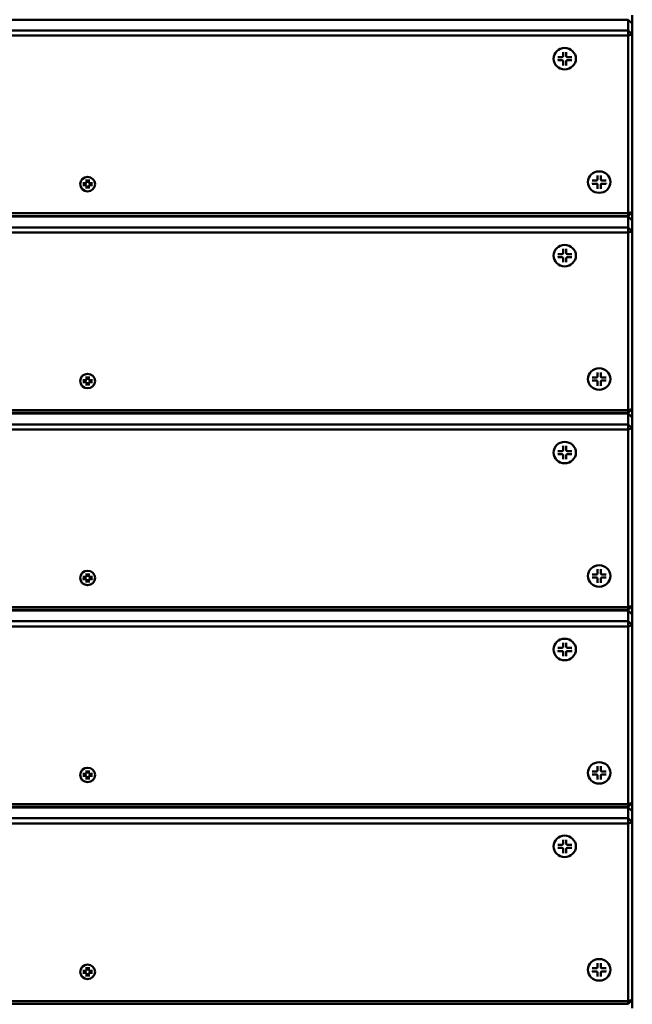
# Model space of a CAD drawing. Units: millimetres. Extents: x 1832 to 6568, y 565 to 5375.
# Drawn here: x 3817 to 4117, y 2288 to 2770 of the extents above; entities that cross this region are included whole.
import ezdxf

# ---------------------------------------------------------------- set-up
doc = ezdxf.new("R2010")
doc.units = ezdxf.units.MM
doc.header["$LTSCALE"] = 20
doc.layers.add('Visible (ISO)', color=7, linetype='Continuous', lineweight=50)

msp = doc.modelspace()

# ---------------------------------------------------------------- linework, layer by layer
at = {"layer": 'Visible (ISO)'}
for p, q in [((4117.5, 2768.2), (4117.5, 2772.31)), ((3519.5, 2770.11), (4115.5, 2770.11)), ((4117.5, 2768.2), (4115.5, 2770.11)), ((4115.5, 2770.11), (4115.5, 2764.8)), ((4117.5, 2762.89), (4117.5, 2768.2)), ((4115.5, 2764.8), (3519.5, 2764.8)), ((3519.5, 2762.3), (4115.5, 2762.3)), ((4115.5, 2764.8), (4117.5, 2762.89)), ((4115.5, 2762.3), (4115.5, 2764.8)), ((4117.5, 2762.89), (4115.5, 2762.3)), ((4115.5, 2762.3), (4115.5, 2675.35)), ((4117.5, 2675.94), (4117.5, 2762.89)), ((4080.95, 2751.77), (4083.05, 2751.77)), ((4083.58, 2752.14), (4083.58, 2752.17)), ((4083.6, 2754.29), (4083.6, 2752.29)), ((4085.17, 2754.29), (4085.17, 2752.29)), ((4085.19, 2752.14), (4085.18, 2752.17)), ((4087.82, 2751.77), (4085.72, 2751.77)), ((4078.88, 2751.04), (4078.88, 2751.02)), ((4080.95, 2750.26), (4083.05, 2750.26)), ((4083.6, 2747.74), (4083.6, 2749.74)), ((4085.17, 2747.74), (4085.17, 2749.74)), ((4087.82, 2750.26), (4085.72, 2750.26)), ((4089.88, 2751.04), (4089.88, 2751.02)), ((4100.48, 2693.89), (4100.48, 2691.89)), ((4102.05, 2693.89), (4102.05, 2691.89)), ((3847.08, 2689.66), (3847.08, 2689.63)), ((3848.47, 2690.14), (3849.88, 2690.14)), ((3848.47, 2689.13), (3849.88, 2689.13)), ((3850.24, 2690.39), (3850.24, 2690.42)), ((3850.25, 2691.84), (3850.25, 2690.49)), ((3850.25, 2687.43), (3850.25, 2688.77)), ((3851.31, 2691.84), (3851.31, 2690.49)), ((3851.32, 2690.39), (3851.31, 2690.42)), ((3851.31, 2687.43), (3851.31, 2688.77)), ((3853.09, 2690.14), (3851.68, 2690.14)), ((3853.09, 2689.13), (3851.68, 2689.13)), ((3854.48, 2689.66), (3854.48, 2689.63)), ((4095.77, 2690.64), (4095.77, 2690.61)), ((4097.84, 2691.36), (4099.93, 2691.36)), ((4097.84, 2689.86), (4099.93, 2689.86)), ((4100.46, 2691.74), (4100.47, 2691.77)), ((4100.48, 2687.33), (4100.48, 2689.34)), ((4102.05, 2687.33), (4102.05, 2689.34)), ((4102.08, 2691.74), (4102.07, 2691.77)), ((4104.7, 2691.36), (4102.6, 2691.36)), ((4104.7, 2689.86), (4102.6, 2689.86)), ((4106.77, 2690.64), (4106.77, 2690.61)), ((4115.5, 2675.35), (3519.5, 2675.35)), ((4117.5, 2675.94), (4115.5, 2674.02)), ((4115.5, 2675.35), (4117.5, 2675.94)), ((4115.5, 2674.02), (4115.5, 2675.35)), ((4117.5, 2671.83), (4117.5, 2675.94)), ((3519.5, 2674.02), (4115.5, 2674.02)), ((3519.5, 2673.74), (4115.5, 2673.74)), ((3863, 2674.02), (3863, 2673.74)), ((3865, 2673.74), (3865, 2674.02)), ((4072.5, 2674.02), (4072.5, 2673.74)), ((4074.5, 2673.74), (4074.5, 2674.02)), ((4115.5, 2674.02), (4115.5, 2673.74)), ((4117.5, 2671.83), (4115.5, 2673.74)), ((4115.5, 2673.74), (4115.5, 2668.43)), ((4117.5, 2666.52), (4117.5, 2671.83)), ((4115.5, 2668.43), (3519.5, 2668.43)), ((3519.5, 2665.93), (4115.5, 2665.93)), ((4115.5, 2668.43), (4117.5, 2666.52)), ((4115.5, 2665.93), (4115.5, 2668.43)), ((4117.5, 2666.52), (4115.5, 2665.93)), ((4115.5, 2665.93), (4115.5, 2578.97)), ((4117.5, 2579.56), (4117.5, 2666.52)), ((4080.95, 2655.4), (4083.05, 2655.4)), ((4083.58, 2655.77), (4083.58, 2655.8)), ((4083.6, 2657.92), (4083.6, 2655.92)), ((4085.17, 2657.92), (4085.17, 2655.92)), ((4085.19, 2655.77), (4085.18, 2655.8)), ((4087.82, 2655.4), (4085.72, 2655.4)), ((4078.88, 2654.67), (4078.88, 2654.64)), ((4080.95, 2653.89), (4083.05, 2653.89)), ((4083.6, 2651.37), (4083.6, 2653.37)), ((4085.17, 2651.37), (4085.17, 2653.37)), ((4087.82, 2653.89), (4085.72, 2653.89)), ((4089.88, 2654.67), (4089.88, 2654.64)), ((4100.48, 2597.52), (4100.48, 2595.52)), ((4102.05, 2597.52), (4102.05, 2595.52)), ((3847.08, 2593.29), (3847.08, 2593.26)), ((3848.47, 2593.77), (3849.88, 2593.77)), ((3848.47, 2592.76), (3849.88, 2592.76)), ((3850.24, 2594.02), (3850.24, 2594.05)), ((3850.25, 2595.47), (3850.25, 2594.12)), ((3850.25, 2591.06), (3850.25, 2592.4)), ((3851.31, 2595.47), (3851.31, 2594.12)), ((3851.32, 2594.02), (3851.31, 2594.05)), ((3851.31, 2591.06), (3851.31, 2592.4)), ((3853.09, 2593.77), (3851.68, 2593.77)), ((3853.09, 2592.76), (3851.68, 2592.76)), ((3854.48, 2593.29), (3854.48, 2593.26)), ((4095.77, 2594.27), (4095.77, 2594.24)), ((4097.84, 2594.99), (4099.93, 2594.99)), ((4097.84, 2593.49), (4099.93, 2593.49)), ((4100.46, 2595.37), (4100.47, 2595.4)), ((4100.48, 2590.96), (4100.48, 2592.97)), ((4102.05, 2590.96), (4102.05, 2592.97)), ((4102.08, 2595.37), (4102.07, 2595.4)), ((4104.7, 2594.99), (4102.6, 2594.99)), ((4104.7, 2593.49), (4102.6, 2593.49)), ((4106.77, 2594.27), (4106.77, 2594.24)), ((4115.5, 2578.97), (3519.5, 2578.97)), ((4117.5, 2579.56), (4115.5, 2577.65)), ((4115.5, 2578.97), (4117.5, 2579.56)), ((4115.5, 2577.65), (4115.5, 2578.97)), ((4117.5, 2575.46), (4117.5, 2579.56)), ((3519.5, 2577.65), (4115.5, 2577.65)), ((3519.5, 2577.37), (4115.5, 2577.37)), ((3863, 2577.65), (3863, 2577.37)), ((3865, 2577.37), (3865, 2577.65)), ((4072.5, 2577.65), (4072.5, 2577.37)), ((4074.5, 2577.37), (4074.5, 2577.65)), ((4115.5, 2577.65), (4115.5, 2577.37)), ((4117.5, 2575.46), (4115.5, 2577.37)), ((4115.5, 2577.37), (4115.5, 2572.06)), ((4117.5, 2570.15), (4117.5, 2575.46)), ((4115.5, 2572.06), (3519.5, 2572.06)), ((3519.5, 2569.56), (4115.5, 2569.56)), ((4115.5, 2572.06), (4117.5, 2570.15)), ((4115.5, 2569.56), (4115.5, 2572.06)), ((4117.5, 2570.15), (4115.5, 2569.56)), ((4115.5, 2569.56), (4115.5, 2482.6)), ((4117.5, 2483.19), (4117.5, 2570.15)), ((4080.95, 2559.02), (4083.05, 2559.02)), ((4083.58, 2559.4), (4083.58, 2559.43)), ((4083.6, 2561.55), (4083.6, 2559.55)), ((4085.17, 2561.55), (4085.17, 2559.55)), ((4085.19, 2559.4), (4085.18, 2559.43)), ((4087.82, 2559.02), (4085.72, 2559.02)), ((4078.88, 2558.3), (4078.88, 2558.27)), ((4080.95, 2557.52), (4083.05, 2557.52)), ((4083.6, 2554.99), (4083.6, 2557)), ((4085.17, 2554.99), (4085.17, 2557)), ((4087.82, 2557.52), (4085.72, 2557.52)), ((4089.88, 2558.3), (4089.88, 2558.27)), ((4100.48, 2501.15), (4100.48, 2499.15)), ((4102.05, 2501.15), (4102.05, 2499.15)), ((3847.08, 2496.92), (3847.08, 2496.89)), ((3848.47, 2497.4), (3849.88, 2497.4)), ((3848.47, 2496.39), (3849.88, 2496.39)), ((3850.24, 2497.65), (3850.24, 2497.68)), ((3850.25, 2499.1), (3850.25, 2497.75)), ((3850.25, 2494.68), (3850.25, 2496.03)), ((3851.31, 2499.1), (3851.31, 2497.75)), ((3851.32, 2497.65), (3851.31, 2497.68)), ((3851.31, 2494.68), (3851.31, 2496.03)), ((3853.09, 2497.4), (3851.68, 2497.4)), ((3853.09, 2496.39), (3851.68, 2496.39)), ((3854.48, 2496.92), (3854.48, 2496.89)), ((4095.77, 2497.9), (4095.77, 2497.87)), ((4097.84, 2498.62), (4099.93, 2498.62)), ((4097.84, 2497.12), (4099.93, 2497.12)), ((4100.46, 2499), (4100.47, 2499.03)), ((4100.48, 2494.59), (4100.48, 2496.59)), ((4102.05, 2494.59), (4102.05, 2496.59)), ((4102.08, 2499), (4102.07, 2499.03)), ((4104.7, 2498.62), (4102.6, 2498.62)), ((4104.7, 2497.12), (4102.6, 2497.12)), ((4106.77, 2497.9), (4106.77, 2497.87)), ((4115.5, 2482.6), (3519.5, 2482.6)), ((4117.5, 2483.19), (4115.5, 2481.28)), ((4115.5, 2482.6), (4117.5, 2483.19)), ((4115.5, 2481.28), (4115.5, 2482.6)), ((4117.5, 2479.09), (4117.5, 2483.19)), ((3519.5, 2481.28), (4115.5, 2481.28)), ((3519.5, 2481), (4115.5, 2481)), ((3863, 2481.28), (3863, 2481)), ((3865, 2481), (3865, 2481.28)), ((4072.5, 2481.28), (4072.5, 2481)), ((4074.5, 2481), (4074.5, 2481.28)), ((4115.5, 2481.28), (4115.5, 2481)), ((4117.5, 2479.09), (4115.5, 2481)), ((4115.5, 2481), (4115.5, 2475.69)), ((4117.5, 2473.78), (4117.5, 2479.09)), ((4115.5, 2475.69), (3519.5, 2475.69)), ((3519.5, 2473.19), (4115.5, 2473.19)), ((4115.5, 2475.69), (4117.5, 2473.78)), ((4115.5, 2473.19), (4115.5, 2475.69)), ((4117.5, 2473.78), (4115.5, 2473.19)), ((4115.5, 2473.19), (4115.5, 2386.23)), ((4117.5, 2386.82), (4117.5, 2473.78)), ((4080.95, 2462.65), (4083.05, 2462.65)), ((4083.58, 2463.03), (4083.58, 2463.06)), ((4083.6, 2465.18), (4083.6, 2463.18)), ((4085.17, 2465.18), (4085.17, 2463.18)), ((4085.19, 2463.03), (4085.18, 2463.06)), ((4087.82, 2462.65), (4085.72, 2462.65)), ((4078.88, 2461.93), (4078.88, 2461.9)), ((4080.95, 2461.15), (4083.05, 2461.15)), ((4083.6, 2458.62), (4083.6, 2460.63)), ((4085.17, 2458.62), (4085.17, 2460.63)), ((4087.82, 2461.15), (4085.72, 2461.15)), ((4089.88, 2461.93), (4089.88, 2461.9)), ((4100.48, 2404.78), (4100.48, 2402.78)), ((4102.05, 2404.78), (4102.05, 2402.78)), ((3847.08, 2400.55), (3847.08, 2400.52)), ((3848.47, 2401.02), (3849.88, 2401.02)), ((3848.47, 2400.01), (3849.88, 2400.01)), ((3850.24, 2401.28), (3850.24, 2401.3)), ((3850.25, 2402.73), (3850.25, 2401.38)), ((3850.25, 2398.31), (3850.25, 2399.66)), ((3851.31, 2402.73), (3851.31, 2401.38)), ((3851.32, 2401.28), (3851.31, 2401.3)), ((3851.31, 2398.31), (3851.31, 2399.66)), ((3853.09, 2401.02), (3851.68, 2401.02)), ((3853.09, 2400.01), (3851.68, 2400.01)), ((3854.48, 2400.55), (3854.48, 2400.52)), ((4095.77, 2401.53), (4095.77, 2401.5)), ((4097.84, 2402.25), (4099.93, 2402.25)), ((4097.84, 2400.75), (4099.93, 2400.75)), ((4100.46, 2402.63), (4100.47, 2402.65)), ((4100.48, 2398.22), (4100.48, 2400.22)), ((4102.05, 2398.22), (4102.05, 2400.22)), ((4102.08, 2402.63), (4102.07, 2402.65)), ((4104.7, 2402.25), (4102.6, 2402.25)), ((4104.7, 2400.75), (4102.6, 2400.75)), ((4106.77, 2401.53), (4106.77, 2401.5)), ((4115.5, 2386.23), (3519.5, 2386.23)), ((4117.5, 2386.82), (4115.5, 2384.91)), ((4115.5, 2386.23), (4117.5, 2386.82)), ((4115.5, 2384.91), (4115.5, 2386.23)), ((4117.5, 2382.71), (4117.5, 2386.82)), ((3519.5, 2384.91), (4115.5, 2384.91)), ((3519.5, 2384.63), (4115.5, 2384.63)), ((3863, 2384.91), (3863, 2384.63)), ((3865, 2384.63), (3865, 2384.91)), ((4072.5, 2384.91), (4072.5, 2384.63)), ((4074.5, 2384.63), (4074.5, 2384.91)), ((4115.5, 2384.91), (4115.5, 2384.63)), ((4117.5, 2382.71), (4115.5, 2384.63)), ((4115.5, 2384.63), (4115.5, 2379.32)), ((4117.5, 2377.41), (4117.5, 2382.71)), ((4115.5, 2379.32), (3519.5, 2379.32)), ((3519.5, 2376.82), (4115.5, 2376.82)), ((4115.5, 2379.32), (4117.5, 2377.41)), ((4115.5, 2376.82), (4115.5, 2379.32)), ((4117.5, 2377.41), (4115.5, 2376.82)), ((4115.5, 2376.82), (4115.5, 2289.86)), ((4117.5, 2290.45), (4117.5, 2377.41)), ((4080.95, 2366.28), (4083.05, 2366.28)), ((4083.58, 2366.66), (4083.58, 2366.69)), ((4083.6, 2368.81), (4083.6, 2366.81)), ((4085.17, 2368.81), (4085.17, 2366.81)), ((4085.19, 2366.66), (4085.18, 2366.69)), ((4087.82, 2366.28), (4085.72, 2366.28)), ((4078.88, 2365.56), (4078.88, 2365.53)), ((4080.95, 2364.78), (4083.05, 2364.78)), ((4083.6, 2362.25), (4083.6, 2364.25)), ((4085.17, 2362.25), (4085.17, 2364.25)), ((4087.82, 2364.78), (4085.72, 2364.78)), ((4089.88, 2365.56), (4089.88, 2365.53)), ((4100.48, 2308.41), (4100.48, 2306.41)), ((4102.05, 2308.41), (4102.05, 2306.41)), ((3847.08, 2304.18), (3847.08, 2304.15)), ((3848.47, 2304.65), (3849.88, 2304.65)), ((3848.47, 2303.64), (3849.88, 2303.64)), ((3850.24, 2304.91), (3850.24, 2304.93)), ((3850.25, 2306.35), (3850.25, 2305.01)), ((3850.25, 2301.94), (3850.25, 2303.29)), ((3851.31, 2306.35), (3851.31, 2305.01)), ((3851.32, 2304.91), (3851.31, 2304.93)), ((3851.31, 2301.94), (3851.31, 2303.29)), ((3853.09, 2304.65), (3851.68, 2304.65)), ((3853.09, 2303.64), (3851.68, 2303.64)), ((3854.48, 2304.18), (3854.48, 2304.15)), ((4095.77, 2305.16), (4095.77, 2305.13)), ((4097.84, 2305.88), (4099.93, 2305.88)), ((4097.84, 2304.38), (4099.93, 2304.38)), ((4100.46, 2306.26), (4100.47, 2306.28)), ((4100.48, 2301.85), (4100.48, 2303.85)), ((4102.05, 2301.85), (4102.05, 2303.85)), ((4102.08, 2306.26), (4102.07, 2306.28)), ((4104.7, 2305.88), (4102.6, 2305.88)), ((4104.7, 2304.38), (4102.6, 2304.38)), ((4106.77, 2305.16), (4106.77, 2305.13)), ((4115.5, 2289.86), (3519.5, 2289.86)), ((4117.5, 2290.45), (4115.5, 2288.54)), ((4115.5, 2289.86), (4117.5, 2290.45)), ((4115.5, 2288.54), (4115.5, 2289.86)), ((4117.5, 2286.34), (4117.5, 2290.45)), ((3519.5, 2288.54), (4115.5, 2288.54)), ((3863, 2288.54), (3863, 2288.25)), ((3865, 2288.25), (3865, 2288.54)), ((4072.5, 2288.54), (4072.5, 2288.25)), ((4074.5, 2288.25), (4074.5, 2288.54)), ((4115.5, 2288.54), (4115.5, 2288.25))]:
    msp.add_line(p, q, dxfattribs=at)
for centre, major_axis in [((4084.38, 2751.02), (5.5, 0)), ((4101.27, 2690.61), (5.5, 0)), ((3850.78, 2689.63), (3.7, 0)), ((4084.38, 2654.64), (5.5, 0)), ((4101.27, 2594.24), (5.5, 0)), ((3850.78, 2593.26), (3.7, 0)), ((4084.38, 2558.27), (5.5, 0)), ((4101.27, 2497.87), (5.5, 0)), ((3850.78, 2496.89), (3.7, 0)), ((4084.38, 2461.9), (5.5, 0)), ((4101.27, 2401.5), (5.5, 0)), ((3850.78, 2400.52), (3.7, 0)), ((4084.38, 2365.53), (5.5, 0)), ((4101.27, 2305.13), (5.5, 0)), ((3850.78, 2304.15), (3.7, 0))]:
    msp.add_ellipse(centre, major_axis=major_axis, ratio=0.955588, dxfattribs=at)
for centre, major_axis, start_param, end_param in [((4083.05, 2752.29), (0.55, 0), 4.712389, 6.283185), ((4085.72, 2752.29), (-0.55, 0), 0, 1.570796), ((4083.05, 2749.74), (0.55, 0), 0, 1.570796), ((4085.72, 2749.74), (-0.55, 0), 4.712389, 6.283185), ((3849.88, 2690.49), (0.37, 0), 4.712389, 6.283185), ((3849.88, 2688.77), (0.37, 0), 0, 1.570796), ((3851.68, 2690.49), (-0.37, 0), 0, 1.570796), ((3851.68, 2688.77), (-0.37, 0), 4.712389, 6.283185), ((4099.93, 2691.89), (0.55, 0), 4.712389, 6.283185), ((4099.93, 2689.34), (0.55, 0), 0, 1.570796), ((4102.6, 2691.89), (-0.55, 0), 0, 1.570796), ((4102.6, 2689.34), (-0.55, 0), 4.712389, 6.283185), ((4083.05, 2655.92), (0.55, 0), 4.712389, 6.283185), ((4085.72, 2655.92), (-0.55, 0), 0, 1.570796), ((4083.05, 2653.37), (0.55, 0), 0, 1.570796), ((4085.72, 2653.37), (-0.55, 0), 4.712389, 6.283185), ((3849.88, 2594.12), (0.37, 0), 4.712389, 6.283185), ((3849.88, 2592.4), (0.37, 0), 0, 1.570796), ((3851.68, 2594.12), (-0.37, 0), 0, 1.570796), ((3851.68, 2592.4), (-0.37, 0), 4.712389, 6.283185), ((4099.93, 2595.52), (0.55, 0), 4.712389, 6.283185), ((4099.93, 2592.97), (0.55, 0), 0, 1.570796), ((4102.6, 2595.52), (-0.55, 0), 0, 1.570796), ((4102.6, 2592.97), (-0.55, 0), 4.712389, 6.283185), ((4083.05, 2559.55), (0.55, 0), 4.712389, 6.283185), ((4085.72, 2559.55), (-0.55, 0), 0, 1.570796), ((4083.05, 2557), (0.55, 0), 0, 1.570796), ((4085.72, 2557), (-0.55, 0), 4.712389, 6.283185), ((3849.88, 2497.75), (0.37, 0), 4.712389, 6.283185), ((3849.88, 2496.03), (0.37, 0), 0, 1.570796), ((3851.68, 2497.75), (-0.37, 0), 0, 1.570796), ((3851.68, 2496.03), (-0.37, 0), 4.712389, 6.283185), ((4099.93, 2499.15), (0.55, 0), 4.712389, 6.283185), ((4099.93, 2496.59), (0.55, 0), 0, 1.570796), ((4102.6, 2499.15), (-0.55, 0), 0, 1.570796), ((4102.6, 2496.59), (-0.55, 0), 4.712389, 6.283185), ((4083.05, 2463.18), (0.55, 0), 4.712389, 6.283185), ((4085.72, 2463.18), (-0.55, 0), 0, 1.570796), ((4083.05, 2460.63), (0.55, 0), 0, 1.570796), ((4085.72, 2460.63), (-0.55, 0), 4.712389, 6.283185), ((3849.88, 2401.38), (0.37, 0), 4.712389, 6.283185), ((3849.88, 2399.66), (0.37, 0), 0, 1.570796), ((3851.68, 2401.38), (-0.37, 0), 0, 1.570796), ((3851.68, 2399.66), (-0.37, 0), 4.712389, 6.283185), ((4099.93, 2402.78), (0.55, 0), 4.712389, 6.283185), ((4099.93, 2400.22), (0.55, 0), 0, 1.570796), ((4102.6, 2402.78), (-0.55, 0), 0, 1.570796), ((4102.6, 2400.22), (-0.55, 0), 4.712389, 6.283185), ((4083.05, 2366.81), (0.55, 0), 4.712389, 6.283185), ((4085.72, 2366.81), (-0.55, 0), 0, 1.570796), ((4083.05, 2364.25), (0.55, 0), 0, 1.570796), ((4085.72, 2364.25), (-0.55, 0), 4.712389, 6.283185), ((3849.88, 2305.01), (0.37, 0), 4.712389, 6.283185), ((3849.88, 2303.29), (0.37, 0), 0, 1.570796), ((3851.68, 2305.01), (-0.37, 0), 0, 1.570796), ((3851.68, 2303.29), (-0.37, 0), 4.712389, 6.283185), ((4099.93, 2306.41), (0.55, 0), 4.712389, 6.283185), ((4099.93, 2303.85), (0.55, 0), 0, 1.570796), ((4102.6, 2306.41), (-0.55, 0), 0, 1.570796), ((4102.6, 2303.85), (-0.55, 0), 4.712389, 6.283185)]:
    msp.add_ellipse(centre, major_axis=major_axis, ratio=0.955588, start_param=start_param, end_param=end_param, dxfattribs=at)
for points, knots in [([(4083.61, 2754.14), (4083.61, 2754.15), (4083.61, 2754.15), (4083.6, 2754.17), (4083.6, 2754.19), (4083.6, 2754.24), (4083.6, 2754.27), (4083.6, 2754.29)], [0.07806661, 0.07806661, 0.07806661, 0.07806661, 0.08230649, 0.08230649, 0.09054413, 0.09054413, 0.09895584, 0.09895584, 0.09895584, 0.09895584]), ([(4085.17, 2754.29), (4085.17, 2754.27), (4085.17, 2754.24), (4085.17, 2754.19), (4085.17, 2754.17), (4085.16, 2754.15), (4085.16, 2754.15), (4085.16, 2754.14)], [0.03323794, 0.03323794, 0.03323794, 0.03323794, 0.04164964, 0.04164964, 0.04988728, 0.04988728, 0.05412717, 0.05412717, 0.05412717, 0.05412717]), ([(4081.14, 2750.3), (4081.13, 2750.3), (4081.12, 2750.29), (4081.09, 2750.28), (4081.07, 2750.27), (4081.01, 2750.27), (4080.98, 2750.26), (4080.95, 2750.26)], [0.07806661, 0.07806661, 0.07806661, 0.07806661, 0.08230649, 0.08230649, 0.09054413, 0.09054413, 0.09895584, 0.09895584, 0.09895584, 0.09895584]), ([(4083.6, 2747.74), (4083.6, 2747.76), (4083.6, 2747.8), (4083.6, 2747.85), (4083.6, 2747.88), (4083.61, 2747.92), (4083.61, 2747.93), (4083.61, 2747.94)], [0.03323794, 0.03323794, 0.03323794, 0.03323794, 0.04164964, 0.04164964, 0.04988728, 0.04988728, 0.05412717, 0.05412717, 0.05412717, 0.05412717]), ([(4085.16, 2747.94), (4085.16, 2747.93), (4085.16, 2747.92), (4085.17, 2747.88), (4085.17, 2747.85), (4085.17, 2747.8), (4085.17, 2747.76), (4085.17, 2747.74)], [0.07806661, 0.07806661, 0.07806661, 0.07806661, 0.08230649, 0.08230649, 0.09054413, 0.09054413, 0.09895584, 0.09895584, 0.09895584, 0.09895584]), ([(4087.82, 2750.26), (4087.79, 2750.26), (4087.75, 2750.27), (4087.7, 2750.27), (4087.68, 2750.28), (4087.65, 2750.29), (4087.64, 2750.3), (4087.63, 2750.3)], [0.03323794, 0.03323794, 0.03323794, 0.03323794, 0.04164964, 0.04164964, 0.04988728, 0.04988728, 0.05412717, 0.05412717, 0.05412717, 0.05412717]), ([(4100.49, 2693.74), (4100.49, 2693.75), (4100.49, 2693.75), (4100.49, 2693.77), (4100.48, 2693.79), (4100.48, 2693.84), (4100.48, 2693.87), (4100.48, 2693.89)], [0.07806661, 0.07806661, 0.07806661, 0.07806661, 0.08230649, 0.08230649, 0.09054413, 0.09054413, 0.09895584, 0.09895584, 0.09895584, 0.09895584]), ([(4102.05, 2693.89), (4102.05, 2693.87), (4102.05, 2693.84), (4102.05, 2693.79), (4102.05, 2693.77), (4102.05, 2693.75), (4102.05, 2693.75), (4102.04, 2693.74)], [0.03323794, 0.03323794, 0.03323794, 0.03323794, 0.04164964, 0.04164964, 0.04988728, 0.04988728, 0.05412717, 0.05412717, 0.05412717, 0.05412717]), ([(3848.61, 2689.17), (3848.61, 2689.16), (3848.61, 2689.16), (3848.6, 2689.16), (3848.59, 2689.15), (3848.56, 2689.14), (3848.55, 2689.13), (3848.51, 2689.13), (3848.49, 2689.13), (3848.47, 2689.13)], [0.04904143, 0.04904143, 0.04904143, 0.04904143, 0.04990755, 0.04990755, 0.05536982, 0.05536982, 0.06091151, 0.06091151, 0.06657029, 0.06657029, 0.06657029, 0.06657029]), ([(3850.26, 2691.73), (3850.26, 2691.73), (3850.26, 2691.73), (3850.26, 2691.73), (3850.26, 2691.74), (3850.25, 2691.76), (3850.25, 2691.77), (3850.25, 2691.8), (3850.25, 2691.82), (3850.25, 2691.84)], [0.04904143, 0.04904143, 0.04904143, 0.04904143, 0.04990755, 0.04990755, 0.05536982, 0.05536982, 0.06091151, 0.06091151, 0.06657029, 0.06657029, 0.06657029, 0.06657029]), ([(3851.31, 2691.84), (3851.31, 2691.82), (3851.31, 2691.8), (3851.31, 2691.77), (3851.31, 2691.76), (3851.3, 2691.74), (3851.3, 2691.73), (3851.3, 2691.73), (3851.3, 2691.73), (3851.3, 2691.73)], [0.02236007, 0.02236007, 0.02236007, 0.02236007, 0.02801885, 0.02801885, 0.03356053, 0.03356053, 0.03902281, 0.03902281, 0.03988893, 0.03988893, 0.03988893, 0.03988893]), ([(3853.09, 2689.13), (3853.07, 2689.13), (3853.05, 2689.13), (3853.01, 2689.13), (3852.99, 2689.14), (3852.97, 2689.15), (3852.96, 2689.16), (3852.95, 2689.16), (3852.95, 2689.16), (3852.95, 2689.17)], [0.02236007, 0.02236007, 0.02236007, 0.02236007, 0.02801885, 0.02801885, 0.03356053, 0.03356053, 0.03902281, 0.03902281, 0.03988893, 0.03988893, 0.03988893, 0.03988893]), ([(4098.02, 2689.9), (4098.01, 2689.9), (4098.01, 2689.89), (4097.98, 2689.88), (4097.95, 2689.87), (4097.9, 2689.86), (4097.86, 2689.86), (4097.84, 2689.86)], [0.07806661, 0.07806661, 0.07806661, 0.07806661, 0.08230649, 0.08230649, 0.09054413, 0.09054413, 0.09895584, 0.09895584, 0.09895584, 0.09895584]), ([(4104.7, 2689.86), (4104.67, 2689.86), (4104.64, 2689.86), (4104.59, 2689.87), (4104.56, 2689.88), (4104.53, 2689.89), (4104.52, 2689.9), (4104.51, 2689.9)], [0.03323794, 0.03323794, 0.03323794, 0.03323794, 0.04164964, 0.04164964, 0.04988728, 0.04988728, 0.05412717, 0.05412717, 0.05412717, 0.05412717]), ([(3850.25, 2687.43), (3850.25, 2687.44), (3850.25, 2687.47), (3850.25, 2687.5), (3850.25, 2687.53), (3850.26, 2687.56), (3850.26, 2687.57), (3850.26, 2687.59), (3850.26, 2687.59), (3850.26, 2687.59)], [0.02236007, 0.02236007, 0.02236007, 0.02236007, 0.02801885, 0.02801885, 0.03356053, 0.03356053, 0.03902281, 0.03902281, 0.03988893, 0.03988893, 0.03988893, 0.03988893]), ([(3851.3, 2687.59), (3851.3, 2687.59), (3851.3, 2687.59), (3851.3, 2687.57), (3851.3, 2687.56), (3851.31, 2687.53), (3851.31, 2687.5), (3851.31, 2687.47), (3851.31, 2687.44), (3851.31, 2687.43)], [0.04904143, 0.04904143, 0.04904143, 0.04904143, 0.04990755, 0.04990755, 0.05536982, 0.05536982, 0.06091151, 0.06091151, 0.06657029, 0.06657029, 0.06657029, 0.06657029]), ([(4100.48, 2687.33), (4100.48, 2687.36), (4100.48, 2687.39), (4100.48, 2687.45), (4100.49, 2687.48), (4100.49, 2687.52), (4100.49, 2687.53), (4100.49, 2687.54)], [0.03323794, 0.03323794, 0.03323794, 0.03323794, 0.04164964, 0.04164964, 0.04988728, 0.04988728, 0.05412717, 0.05412717, 0.05412717, 0.05412717]), ([(4102.04, 2687.54), (4102.05, 2687.53), (4102.05, 2687.52), (4102.05, 2687.48), (4102.05, 2687.45), (4102.05, 2687.39), (4102.05, 2687.36), (4102.05, 2687.33)], [0.07806661, 0.07806661, 0.07806661, 0.07806661, 0.08230649, 0.08230649, 0.09054413, 0.09054413, 0.09895584, 0.09895584, 0.09895584, 0.09895584]), ([(4083.61, 2657.77), (4083.61, 2657.78), (4083.61, 2657.78), (4083.6, 2657.8), (4083.6, 2657.82), (4083.6, 2657.87), (4083.6, 2657.9), (4083.6, 2657.92)], [0.07806661, 0.07806661, 0.07806661, 0.07806661, 0.08230649, 0.08230649, 0.09054413, 0.09054413, 0.09895584, 0.09895584, 0.09895584, 0.09895584]), ([(4085.17, 2657.92), (4085.17, 2657.9), (4085.17, 2657.87), (4085.17, 2657.82), (4085.17, 2657.8), (4085.16, 2657.78), (4085.16, 2657.78), (4085.16, 2657.77)], [0.03323794, 0.03323794, 0.03323794, 0.03323794, 0.04164964, 0.04164964, 0.04988728, 0.04988728, 0.05412717, 0.05412717, 0.05412717, 0.05412717]), ([(4081.14, 2653.93), (4081.13, 2653.93), (4081.12, 2653.92), (4081.09, 2653.91), (4081.07, 2653.9), (4081.01, 2653.9), (4080.98, 2653.89), (4080.95, 2653.89)], [0.07806661, 0.07806661, 0.07806661, 0.07806661, 0.08230649, 0.08230649, 0.09054413, 0.09054413, 0.09895584, 0.09895584, 0.09895584, 0.09895584]), ([(4083.6, 2651.37), (4083.6, 2651.39), (4083.6, 2651.43), (4083.6, 2651.48), (4083.6, 2651.51), (4083.61, 2651.55), (4083.61, 2651.56), (4083.61, 2651.57)], [0.03323794, 0.03323794, 0.03323794, 0.03323794, 0.04164964, 0.04164964, 0.04988728, 0.04988728, 0.05412717, 0.05412717, 0.05412717, 0.05412717]), ([(4085.16, 2651.57), (4085.16, 2651.56), (4085.16, 2651.55), (4085.17, 2651.51), (4085.17, 2651.48), (4085.17, 2651.43), (4085.17, 2651.39), (4085.17, 2651.37)], [0.07806661, 0.07806661, 0.07806661, 0.07806661, 0.08230649, 0.08230649, 0.09054413, 0.09054413, 0.09895584, 0.09895584, 0.09895584, 0.09895584]), ([(4087.82, 2653.89), (4087.79, 2653.89), (4087.75, 2653.9), (4087.7, 2653.9), (4087.68, 2653.91), (4087.65, 2653.92), (4087.64, 2653.93), (4087.63, 2653.93)], [0.03323794, 0.03323794, 0.03323794, 0.03323794, 0.04164964, 0.04164964, 0.04988728, 0.04988728, 0.05412717, 0.05412717, 0.05412717, 0.05412717]), ([(4100.49, 2597.37), (4100.49, 2597.38), (4100.49, 2597.38), (4100.49, 2597.4), (4100.48, 2597.42), (4100.48, 2597.46), (4100.48, 2597.49), (4100.48, 2597.52)], [0.07806661, 0.07806661, 0.07806661, 0.07806661, 0.08230649, 0.08230649, 0.09054413, 0.09054413, 0.09895584, 0.09895584, 0.09895584, 0.09895584]), ([(4102.05, 2597.52), (4102.05, 2597.49), (4102.05, 2597.46), (4102.05, 2597.42), (4102.05, 2597.4), (4102.05, 2597.38), (4102.05, 2597.38), (4102.04, 2597.37)], [0.03323794, 0.03323794, 0.03323794, 0.03323794, 0.04164964, 0.04164964, 0.04988728, 0.04988728, 0.05412717, 0.05412717, 0.05412717, 0.05412717]), ([(3848.61, 2592.79), (3848.61, 2592.79), (3848.61, 2592.79), (3848.6, 2592.78), (3848.59, 2592.78), (3848.56, 2592.77), (3848.55, 2592.76), (3848.51, 2592.76), (3848.49, 2592.76), (3848.47, 2592.76)], [0.04904143, 0.04904143, 0.04904143, 0.04904143, 0.04990755, 0.04990755, 0.05536982, 0.05536982, 0.06091151, 0.06091151, 0.06657029, 0.06657029, 0.06657029, 0.06657029]), ([(3850.26, 2595.36), (3850.26, 2595.36), (3850.26, 2595.36), (3850.26, 2595.36), (3850.26, 2595.37), (3850.25, 2595.39), (3850.25, 2595.4), (3850.25, 2595.43), (3850.25, 2595.45), (3850.25, 2595.47)], [0.04904143, 0.04904143, 0.04904143, 0.04904143, 0.04990755, 0.04990755, 0.05536982, 0.05536982, 0.06091151, 0.06091151, 0.06657029, 0.06657029, 0.06657029, 0.06657029]), ([(3851.31, 2595.47), (3851.31, 2595.45), (3851.31, 2595.43), (3851.31, 2595.4), (3851.31, 2595.39), (3851.3, 2595.37), (3851.3, 2595.36), (3851.3, 2595.36), (3851.3, 2595.36), (3851.3, 2595.36)], [0.02236007, 0.02236007, 0.02236007, 0.02236007, 0.02801885, 0.02801885, 0.03356053, 0.03356053, 0.03902281, 0.03902281, 0.03988893, 0.03988893, 0.03988893, 0.03988893]), ([(3853.09, 2592.76), (3853.07, 2592.76), (3853.05, 2592.76), (3853.01, 2592.76), (3852.99, 2592.77), (3852.97, 2592.78), (3852.96, 2592.78), (3852.95, 2592.79), (3852.95, 2592.79), (3852.95, 2592.79)], [0.02236007, 0.02236007, 0.02236007, 0.02236007, 0.02801885, 0.02801885, 0.03356053, 0.03356053, 0.03902281, 0.03902281, 0.03988893, 0.03988893, 0.03988893, 0.03988893]), ([(4098.02, 2593.53), (4098.01, 2593.52), (4098.01, 2593.52), (4097.98, 2593.51), (4097.95, 2593.5), (4097.9, 2593.49), (4097.86, 2593.49), (4097.84, 2593.49)], [0.07806661, 0.07806661, 0.07806661, 0.07806661, 0.08230649, 0.08230649, 0.09054413, 0.09054413, 0.09895584, 0.09895584, 0.09895584, 0.09895584]), ([(4104.7, 2593.49), (4104.67, 2593.49), (4104.64, 2593.49), (4104.59, 2593.5), (4104.56, 2593.51), (4104.53, 2593.52), (4104.52, 2593.52), (4104.51, 2593.53)], [0.03323794, 0.03323794, 0.03323794, 0.03323794, 0.04164964, 0.04164964, 0.04988728, 0.04988728, 0.05412717, 0.05412717, 0.05412717, 0.05412717]), ([(3850.25, 2591.06), (3850.25, 2591.07), (3850.25, 2591.1), (3850.25, 2591.13), (3850.25, 2591.15), (3850.26, 2591.19), (3850.26, 2591.2), (3850.26, 2591.22), (3850.26, 2591.22), (3850.26, 2591.22)], [0.02236007, 0.02236007, 0.02236007, 0.02236007, 0.02801885, 0.02801885, 0.03356053, 0.03356053, 0.03902281, 0.03902281, 0.03988893, 0.03988893, 0.03988893, 0.03988893]), ([(3851.3, 2591.22), (3851.3, 2591.22), (3851.3, 2591.22), (3851.3, 2591.2), (3851.3, 2591.19), (3851.31, 2591.15), (3851.31, 2591.13), (3851.31, 2591.1), (3851.31, 2591.07), (3851.31, 2591.06)], [0.04904143, 0.04904143, 0.04904143, 0.04904143, 0.04990755, 0.04990755, 0.05536982, 0.05536982, 0.06091151, 0.06091151, 0.06657029, 0.06657029, 0.06657029, 0.06657029]), ([(4100.48, 2590.96), (4100.48, 2590.99), (4100.48, 2591.02), (4100.48, 2591.08), (4100.49, 2591.11), (4100.49, 2591.15), (4100.49, 2591.16), (4100.49, 2591.17)], [0.03323794, 0.03323794, 0.03323794, 0.03323794, 0.04164964, 0.04164964, 0.04988728, 0.04988728, 0.05412717, 0.05412717, 0.05412717, 0.05412717]), ([(4102.04, 2591.17), (4102.05, 2591.16), (4102.05, 2591.15), (4102.05, 2591.11), (4102.05, 2591.08), (4102.05, 2591.02), (4102.05, 2590.99), (4102.05, 2590.96)], [0.07806661, 0.07806661, 0.07806661, 0.07806661, 0.08230649, 0.08230649, 0.09054413, 0.09054413, 0.09895584, 0.09895584, 0.09895584, 0.09895584]), ([(4083.61, 2561.4), (4083.61, 2561.41), (4083.61, 2561.41), (4083.6, 2561.43), (4083.6, 2561.45), (4083.6, 2561.5), (4083.6, 2561.53), (4083.6, 2561.55)], [0.07806661, 0.07806661, 0.07806661, 0.07806661, 0.08230649, 0.08230649, 0.09054413, 0.09054413, 0.09895584, 0.09895584, 0.09895584, 0.09895584]), ([(4085.17, 2561.55), (4085.17, 2561.53), (4085.17, 2561.5), (4085.17, 2561.45), (4085.17, 2561.43), (4085.16, 2561.41), (4085.16, 2561.41), (4085.16, 2561.4)], [0.03323794, 0.03323794, 0.03323794, 0.03323794, 0.04164964, 0.04164964, 0.04988728, 0.04988728, 0.05412717, 0.05412717, 0.05412717, 0.05412717]), ([(4081.14, 2557.56), (4081.13, 2557.56), (4081.12, 2557.55), (4081.09, 2557.54), (4081.07, 2557.53), (4081.01, 2557.52), (4080.98, 2557.52), (4080.95, 2557.52)], [0.07806661, 0.07806661, 0.07806661, 0.07806661, 0.08230649, 0.08230649, 0.09054413, 0.09054413, 0.09895584, 0.09895584, 0.09895584, 0.09895584]), ([(4083.6, 2554.99), (4083.6, 2555.02), (4083.6, 2555.05), (4083.6, 2555.11), (4083.6, 2555.14), (4083.61, 2555.18), (4083.61, 2555.19), (4083.61, 2555.2)], [0.03323794, 0.03323794, 0.03323794, 0.03323794, 0.04164964, 0.04164964, 0.04988728, 0.04988728, 0.05412717, 0.05412717, 0.05412717, 0.05412717]), ([(4085.16, 2555.2), (4085.16, 2555.19), (4085.16, 2555.18), (4085.17, 2555.14), (4085.17, 2555.11), (4085.17, 2555.05), (4085.17, 2555.02), (4085.17, 2554.99)], [0.07806661, 0.07806661, 0.07806661, 0.07806661, 0.08230649, 0.08230649, 0.09054413, 0.09054413, 0.09895584, 0.09895584, 0.09895584, 0.09895584]), ([(4087.82, 2557.52), (4087.79, 2557.52), (4087.75, 2557.52), (4087.7, 2557.53), (4087.68, 2557.54), (4087.65, 2557.55), (4087.64, 2557.56), (4087.63, 2557.56)], [0.03323794, 0.03323794, 0.03323794, 0.03323794, 0.04164964, 0.04164964, 0.04988728, 0.04988728, 0.05412717, 0.05412717, 0.05412717, 0.05412717]), ([(4100.49, 2501), (4100.49, 2501.01), (4100.49, 2501.01), (4100.49, 2501.03), (4100.48, 2501.05), (4100.48, 2501.09), (4100.48, 2501.12), (4100.48, 2501.15)], [0.07806661, 0.07806661, 0.07806661, 0.07806661, 0.08230649, 0.08230649, 0.09054413, 0.09054413, 0.09895584, 0.09895584, 0.09895584, 0.09895584]), ([(4102.05, 2501.15), (4102.05, 2501.12), (4102.05, 2501.09), (4102.05, 2501.05), (4102.05, 2501.03), (4102.05, 2501.01), (4102.05, 2501.01), (4102.04, 2501)], [0.03323794, 0.03323794, 0.03323794, 0.03323794, 0.04164964, 0.04164964, 0.04988728, 0.04988728, 0.05412717, 0.05412717, 0.05412717, 0.05412717]), ([(3848.61, 2496.42), (3848.61, 2496.42), (3848.61, 2496.42), (3848.6, 2496.41), (3848.59, 2496.41), (3848.56, 2496.4), (3848.55, 2496.39), (3848.51, 2496.39), (3848.49, 2496.39), (3848.47, 2496.39)], [0.04904143, 0.04904143, 0.04904143, 0.04904143, 0.04990755, 0.04990755, 0.05536982, 0.05536982, 0.06091151, 0.06091151, 0.06657029, 0.06657029, 0.06657029, 0.06657029]), ([(3850.26, 2498.99), (3850.26, 2498.99), (3850.26, 2498.99), (3850.26, 2498.99), (3850.26, 2499), (3850.25, 2499.02), (3850.25, 2499.03), (3850.25, 2499.06), (3850.25, 2499.08), (3850.25, 2499.1)], [0.04904143, 0.04904143, 0.04904143, 0.04904143, 0.04990755, 0.04990755, 0.05536982, 0.05536982, 0.06091151, 0.06091151, 0.06657029, 0.06657029, 0.06657029, 0.06657029]), ([(3851.31, 2499.1), (3851.31, 2499.08), (3851.31, 2499.06), (3851.31, 2499.03), (3851.31, 2499.02), (3851.3, 2499), (3851.3, 2498.99), (3851.3, 2498.99), (3851.3, 2498.99), (3851.3, 2498.99)], [0.02236007, 0.02236007, 0.02236007, 0.02236007, 0.02801885, 0.02801885, 0.03356053, 0.03356053, 0.03902281, 0.03902281, 0.03988893, 0.03988893, 0.03988893, 0.03988893]), ([(3853.09, 2496.39), (3853.07, 2496.39), (3853.05, 2496.39), (3853.01, 2496.39), (3852.99, 2496.4), (3852.97, 2496.41), (3852.96, 2496.41), (3852.95, 2496.42), (3852.95, 2496.42), (3852.95, 2496.42)], [0.02236007, 0.02236007, 0.02236007, 0.02236007, 0.02801885, 0.02801885, 0.03356053, 0.03356053, 0.03902281, 0.03902281, 0.03988893, 0.03988893, 0.03988893, 0.03988893]), ([(4098.02, 2497.16), (4098.01, 2497.15), (4098.01, 2497.15), (4097.98, 2497.14), (4097.95, 2497.13), (4097.9, 2497.12), (4097.86, 2497.12), (4097.84, 2497.12)], [0.07806661, 0.07806661, 0.07806661, 0.07806661, 0.08230649, 0.08230649, 0.09054413, 0.09054413, 0.09895584, 0.09895584, 0.09895584, 0.09895584]), ([(4104.7, 2497.12), (4104.67, 2497.12), (4104.64, 2497.12), (4104.59, 2497.13), (4104.56, 2497.14), (4104.53, 2497.15), (4104.52, 2497.15), (4104.51, 2497.16)], [0.03323794, 0.03323794, 0.03323794, 0.03323794, 0.04164964, 0.04164964, 0.04988728, 0.04988728, 0.05412717, 0.05412717, 0.05412717, 0.05412717]), ([(3850.25, 2494.68), (3850.25, 2494.7), (3850.25, 2494.73), (3850.25, 2494.76), (3850.25, 2494.78), (3850.26, 2494.82), (3850.26, 2494.83), (3850.26, 2494.85), (3850.26, 2494.85), (3850.26, 2494.85)], [0.02236007, 0.02236007, 0.02236007, 0.02236007, 0.02801885, 0.02801885, 0.03356053, 0.03356053, 0.03902281, 0.03902281, 0.03988893, 0.03988893, 0.03988893, 0.03988893]), ([(3851.3, 2494.85), (3851.3, 2494.85), (3851.3, 2494.85), (3851.3, 2494.83), (3851.3, 2494.82), (3851.31, 2494.78), (3851.31, 2494.76), (3851.31, 2494.73), (3851.31, 2494.7), (3851.31, 2494.68)], [0.04904143, 0.04904143, 0.04904143, 0.04904143, 0.04990755, 0.04990755, 0.05536982, 0.05536982, 0.06091151, 0.06091151, 0.06657029, 0.06657029, 0.06657029, 0.06657029]), ([(4100.48, 2494.59), (4100.48, 2494.62), (4100.48, 2494.65), (4100.48, 2494.71), (4100.49, 2494.74), (4100.49, 2494.78), (4100.49, 2494.79), (4100.49, 2494.8)], [0.03323794, 0.03323794, 0.03323794, 0.03323794, 0.04164964, 0.04164964, 0.04988728, 0.04988728, 0.05412717, 0.05412717, 0.05412717, 0.05412717]), ([(4102.04, 2494.8), (4102.05, 2494.79), (4102.05, 2494.78), (4102.05, 2494.74), (4102.05, 2494.71), (4102.05, 2494.65), (4102.05, 2494.62), (4102.05, 2494.59)], [0.07806661, 0.07806661, 0.07806661, 0.07806661, 0.08230649, 0.08230649, 0.09054413, 0.09054413, 0.09895584, 0.09895584, 0.09895584, 0.09895584]), ([(4083.61, 2465.03), (4083.61, 2465.04), (4083.61, 2465.04), (4083.6, 2465.06), (4083.6, 2465.08), (4083.6, 2465.12), (4083.6, 2465.15), (4083.6, 2465.18)], [0.07806661, 0.07806661, 0.07806661, 0.07806661, 0.08230649, 0.08230649, 0.09054413, 0.09054413, 0.09895584, 0.09895584, 0.09895584, 0.09895584]), ([(4085.17, 2465.18), (4085.17, 2465.15), (4085.17, 2465.12), (4085.17, 2465.08), (4085.17, 2465.06), (4085.16, 2465.04), (4085.16, 2465.04), (4085.16, 2465.03)], [0.03323794, 0.03323794, 0.03323794, 0.03323794, 0.04164964, 0.04164964, 0.04988728, 0.04988728, 0.05412717, 0.05412717, 0.05412717, 0.05412717]), ([(4081.14, 2461.19), (4081.13, 2461.18), (4081.12, 2461.18), (4081.09, 2461.17), (4081.07, 2461.16), (4081.01, 2461.15), (4080.98, 2461.15), (4080.95, 2461.15)], [0.07806661, 0.07806661, 0.07806661, 0.07806661, 0.08230649, 0.08230649, 0.09054413, 0.09054413, 0.09895584, 0.09895584, 0.09895584, 0.09895584]), ([(4083.6, 2458.62), (4083.6, 2458.65), (4083.6, 2458.68), (4083.6, 2458.74), (4083.6, 2458.77), (4083.61, 2458.81), (4083.61, 2458.82), (4083.61, 2458.83)], [0.03323794, 0.03323794, 0.03323794, 0.03323794, 0.04164964, 0.04164964, 0.04988728, 0.04988728, 0.05412717, 0.05412717, 0.05412717, 0.05412717]), ([(4085.16, 2458.83), (4085.16, 2458.82), (4085.16, 2458.81), (4085.17, 2458.77), (4085.17, 2458.74), (4085.17, 2458.68), (4085.17, 2458.65), (4085.17, 2458.62)], [0.07806661, 0.07806661, 0.07806661, 0.07806661, 0.08230649, 0.08230649, 0.09054413, 0.09054413, 0.09895584, 0.09895584, 0.09895584, 0.09895584]), ([(4087.82, 2461.15), (4087.79, 2461.15), (4087.75, 2461.15), (4087.7, 2461.16), (4087.68, 2461.17), (4087.65, 2461.18), (4087.64, 2461.18), (4087.63, 2461.19)], [0.03323794, 0.03323794, 0.03323794, 0.03323794, 0.04164964, 0.04164964, 0.04988728, 0.04988728, 0.05412717, 0.05412717, 0.05412717, 0.05412717]), ([(4100.49, 2404.63), (4100.49, 2404.63), (4100.49, 2404.64), (4100.49, 2404.66), (4100.48, 2404.68), (4100.48, 2404.72), (4100.48, 2404.75), (4100.48, 2404.78)], [0.07806661, 0.07806661, 0.07806661, 0.07806661, 0.08230649, 0.08230649, 0.09054413, 0.09054413, 0.09895584, 0.09895584, 0.09895584, 0.09895584]), ([(4102.05, 2404.78), (4102.05, 2404.75), (4102.05, 2404.72), (4102.05, 2404.68), (4102.05, 2404.66), (4102.05, 2404.64), (4102.05, 2404.63), (4102.04, 2404.63)], [0.03323794, 0.03323794, 0.03323794, 0.03323794, 0.04164964, 0.04164964, 0.04988728, 0.04988728, 0.05412717, 0.05412717, 0.05412717, 0.05412717]), ([(3848.61, 2400.05), (3848.61, 2400.05), (3848.61, 2400.05), (3848.6, 2400.04), (3848.59, 2400.04), (3848.56, 2400.03), (3848.55, 2400.02), (3848.51, 2400.02), (3848.49, 2400.01), (3848.47, 2400.01)], [0.04904143, 0.04904143, 0.04904143, 0.04904143, 0.04990755, 0.04990755, 0.05536982, 0.05536982, 0.06091151, 0.06091151, 0.06657029, 0.06657029, 0.06657029, 0.06657029]), ([(3850.26, 2402.62), (3850.26, 2402.62), (3850.26, 2402.62), (3850.26, 2402.62), (3850.26, 2402.63), (3850.25, 2402.64), (3850.25, 2402.66), (3850.25, 2402.69), (3850.25, 2402.71), (3850.25, 2402.73)], [0.04904143, 0.04904143, 0.04904143, 0.04904143, 0.04990755, 0.04990755, 0.05536982, 0.05536982, 0.06091151, 0.06091151, 0.06657029, 0.06657029, 0.06657029, 0.06657029]), ([(3851.31, 2402.73), (3851.31, 2402.71), (3851.31, 2402.69), (3851.31, 2402.66), (3851.31, 2402.64), (3851.3, 2402.63), (3851.3, 2402.62), (3851.3, 2402.62), (3851.3, 2402.62), (3851.3, 2402.62)], [0.02236007, 0.02236007, 0.02236007, 0.02236007, 0.02801885, 0.02801885, 0.03356053, 0.03356053, 0.03902281, 0.03902281, 0.03988893, 0.03988893, 0.03988893, 0.03988893]), ([(3853.09, 2400.01), (3853.07, 2400.01), (3853.05, 2400.02), (3853.01, 2400.02), (3852.99, 2400.03), (3852.97, 2400.04), (3852.96, 2400.04), (3852.95, 2400.05), (3852.95, 2400.05), (3852.95, 2400.05)], [0.02236007, 0.02236007, 0.02236007, 0.02236007, 0.02801885, 0.02801885, 0.03356053, 0.03356053, 0.03902281, 0.03902281, 0.03988893, 0.03988893, 0.03988893, 0.03988893]), ([(4098.02, 2400.79), (4098.01, 2400.78), (4098.01, 2400.78), (4097.98, 2400.77), (4097.95, 2400.76), (4097.9, 2400.75), (4097.86, 2400.75), (4097.84, 2400.75)], [0.07806661, 0.07806661, 0.07806661, 0.07806661, 0.08230649, 0.08230649, 0.09054413, 0.09054413, 0.09895584, 0.09895584, 0.09895584, 0.09895584]), ([(4104.7, 2400.75), (4104.67, 2400.75), (4104.64, 2400.75), (4104.59, 2400.76), (4104.56, 2400.77), (4104.53, 2400.78), (4104.52, 2400.78), (4104.51, 2400.79)], [0.03323794, 0.03323794, 0.03323794, 0.03323794, 0.04164964, 0.04164964, 0.04988728, 0.04988728, 0.05412717, 0.05412717, 0.05412717, 0.05412717]), ([(3850.25, 2398.31), (3850.25, 2398.33), (3850.25, 2398.35), (3850.25, 2398.39), (3850.25, 2398.41), (3850.26, 2398.45), (3850.26, 2398.46), (3850.26, 2398.48), (3850.26, 2398.48), (3850.26, 2398.48)], [0.02236007, 0.02236007, 0.02236007, 0.02236007, 0.02801885, 0.02801885, 0.03356053, 0.03356053, 0.03902281, 0.03902281, 0.03988893, 0.03988893, 0.03988893, 0.03988893]), ([(3851.3, 2398.48), (3851.3, 2398.48), (3851.3, 2398.48), (3851.3, 2398.46), (3851.3, 2398.45), (3851.31, 2398.41), (3851.31, 2398.39), (3851.31, 2398.35), (3851.31, 2398.33), (3851.31, 2398.31)], [0.04904143, 0.04904143, 0.04904143, 0.04904143, 0.04990755, 0.04990755, 0.05536982, 0.05536982, 0.06091151, 0.06091151, 0.06657029, 0.06657029, 0.06657029, 0.06657029]), ([(4100.48, 2398.22), (4100.48, 2398.25), (4100.48, 2398.28), (4100.48, 2398.34), (4100.49, 2398.37), (4100.49, 2398.41), (4100.49, 2398.42), (4100.49, 2398.43)], [0.03323794, 0.03323794, 0.03323794, 0.03323794, 0.04164964, 0.04164964, 0.04988728, 0.04988728, 0.05412717, 0.05412717, 0.05412717, 0.05412717]), ([(4102.04, 2398.43), (4102.05, 2398.42), (4102.05, 2398.41), (4102.05, 2398.37), (4102.05, 2398.34), (4102.05, 2398.28), (4102.05, 2398.25), (4102.05, 2398.22)], [0.07806661, 0.07806661, 0.07806661, 0.07806661, 0.08230649, 0.08230649, 0.09054413, 0.09054413, 0.09895584, 0.09895584, 0.09895584, 0.09895584]), ([(4083.61, 2368.66), (4083.61, 2368.67), (4083.61, 2368.67), (4083.6, 2368.69), (4083.6, 2368.71), (4083.6, 2368.75), (4083.6, 2368.78), (4083.6, 2368.81)], [0.07806661, 0.07806661, 0.07806661, 0.07806661, 0.08230649, 0.08230649, 0.09054413, 0.09054413, 0.09895584, 0.09895584, 0.09895584, 0.09895584]), ([(4085.17, 2368.81), (4085.17, 2368.78), (4085.17, 2368.75), (4085.17, 2368.71), (4085.17, 2368.69), (4085.16, 2368.67), (4085.16, 2368.67), (4085.16, 2368.66)], [0.03323794, 0.03323794, 0.03323794, 0.03323794, 0.04164964, 0.04164964, 0.04988728, 0.04988728, 0.05412717, 0.05412717, 0.05412717, 0.05412717]), ([(4081.14, 2364.82), (4081.13, 2364.81), (4081.12, 2364.81), (4081.09, 2364.8), (4081.07, 2364.79), (4081.01, 2364.78), (4080.98, 2364.78), (4080.95, 2364.78)], [0.07806661, 0.07806661, 0.07806661, 0.07806661, 0.08230649, 0.08230649, 0.09054413, 0.09054413, 0.09895584, 0.09895584, 0.09895584, 0.09895584]), ([(4083.6, 2362.25), (4083.6, 2362.28), (4083.6, 2362.31), (4083.6, 2362.37), (4083.6, 2362.4), (4083.61, 2362.44), (4083.61, 2362.45), (4083.61, 2362.46)], [0.03323794, 0.03323794, 0.03323794, 0.03323794, 0.04164964, 0.04164964, 0.04988728, 0.04988728, 0.05412717, 0.05412717, 0.05412717, 0.05412717]), ([(4085.16, 2362.46), (4085.16, 2362.45), (4085.16, 2362.44), (4085.17, 2362.4), (4085.17, 2362.37), (4085.17, 2362.31), (4085.17, 2362.28), (4085.17, 2362.25)], [0.07806661, 0.07806661, 0.07806661, 0.07806661, 0.08230649, 0.08230649, 0.09054413, 0.09054413, 0.09895584, 0.09895584, 0.09895584, 0.09895584]), ([(4087.82, 2364.78), (4087.79, 2364.78), (4087.75, 2364.78), (4087.7, 2364.79), (4087.68, 2364.8), (4087.65, 2364.81), (4087.64, 2364.81), (4087.63, 2364.82)], [0.03323794, 0.03323794, 0.03323794, 0.03323794, 0.04164964, 0.04164964, 0.04988728, 0.04988728, 0.05412717, 0.05412717, 0.05412717, 0.05412717]), ([(4100.49, 2308.26), (4100.49, 2308.26), (4100.49, 2308.27), (4100.49, 2308.29), (4100.48, 2308.31), (4100.48, 2308.35), (4100.48, 2308.38), (4100.48, 2308.41)], [0.07806661, 0.07806661, 0.07806661, 0.07806661, 0.08230649, 0.08230649, 0.09054413, 0.09054413, 0.09895584, 0.09895584, 0.09895584, 0.09895584]), ([(4102.05, 2308.41), (4102.05, 2308.38), (4102.05, 2308.35), (4102.05, 2308.31), (4102.05, 2308.29), (4102.05, 2308.27), (4102.05, 2308.26), (4102.04, 2308.26)], [0.03323794, 0.03323794, 0.03323794, 0.03323794, 0.04164964, 0.04164964, 0.04988728, 0.04988728, 0.05412717, 0.05412717, 0.05412717, 0.05412717]), ([(3848.61, 2303.68), (3848.61, 2303.68), (3848.61, 2303.68), (3848.6, 2303.67), (3848.59, 2303.66), (3848.56, 2303.66), (3848.55, 2303.65), (3848.51, 2303.65), (3848.49, 2303.64), (3848.47, 2303.64)], [0.04904143, 0.04904143, 0.04904143, 0.04904143, 0.04990755, 0.04990755, 0.05536982, 0.05536982, 0.06091151, 0.06091151, 0.06657029, 0.06657029, 0.06657029, 0.06657029]), ([(3850.26, 2306.25), (3850.26, 2306.25), (3850.26, 2306.25), (3850.26, 2306.25), (3850.26, 2306.26), (3850.25, 2306.27), (3850.25, 2306.29), (3850.25, 2306.32), (3850.25, 2306.34), (3850.25, 2306.35)], [0.04904143, 0.04904143, 0.04904143, 0.04904143, 0.04990755, 0.04990755, 0.05536982, 0.05536982, 0.06091151, 0.06091151, 0.06657029, 0.06657029, 0.06657029, 0.06657029]), ([(3851.31, 2306.35), (3851.31, 2306.34), (3851.31, 2306.32), (3851.31, 2306.29), (3851.31, 2306.27), (3851.3, 2306.26), (3851.3, 2306.25), (3851.3, 2306.25), (3851.3, 2306.25), (3851.3, 2306.25)], [0.02236007, 0.02236007, 0.02236007, 0.02236007, 0.02801885, 0.02801885, 0.03356053, 0.03356053, 0.03902281, 0.03902281, 0.03988893, 0.03988893, 0.03988893, 0.03988893]), ([(3853.09, 2303.64), (3853.07, 2303.64), (3853.05, 2303.65), (3853.01, 2303.65), (3852.99, 2303.66), (3852.97, 2303.66), (3852.96, 2303.67), (3852.95, 2303.68), (3852.95, 2303.68), (3852.95, 2303.68)], [0.02236007, 0.02236007, 0.02236007, 0.02236007, 0.02801885, 0.02801885, 0.03356053, 0.03356053, 0.03902281, 0.03902281, 0.03988893, 0.03988893, 0.03988893, 0.03988893]), ([(4098.02, 2304.42), (4098.01, 2304.41), (4098.01, 2304.41), (4097.98, 2304.4), (4097.95, 2304.39), (4097.9, 2304.38), (4097.86, 2304.38), (4097.84, 2304.38)], [0.07806661, 0.07806661, 0.07806661, 0.07806661, 0.08230649, 0.08230649, 0.09054413, 0.09054413, 0.09895584, 0.09895584, 0.09895584, 0.09895584]), ([(4104.7, 2304.38), (4104.67, 2304.38), (4104.64, 2304.38), (4104.59, 2304.39), (4104.56, 2304.4), (4104.53, 2304.41), (4104.52, 2304.41), (4104.51, 2304.42)], [0.03323794, 0.03323794, 0.03323794, 0.03323794, 0.04164964, 0.04164964, 0.04988728, 0.04988728, 0.05412717, 0.05412717, 0.05412717, 0.05412717]), ([(3850.25, 2301.94), (3850.25, 2301.96), (3850.25, 2301.98), (3850.25, 2302.02), (3850.25, 2302.04), (3850.26, 2302.07), (3850.26, 2302.09), (3850.26, 2302.1), (3850.26, 2302.11), (3850.26, 2302.11)], [0.02236007, 0.02236007, 0.02236007, 0.02236007, 0.02801885, 0.02801885, 0.03356053, 0.03356053, 0.03902281, 0.03902281, 0.03988893, 0.03988893, 0.03988893, 0.03988893]), ([(3851.3, 2302.11), (3851.3, 2302.11), (3851.3, 2302.1), (3851.3, 2302.09), (3851.3, 2302.07), (3851.31, 2302.04), (3851.31, 2302.02), (3851.31, 2301.98), (3851.31, 2301.96), (3851.31, 2301.94)], [0.04904143, 0.04904143, 0.04904143, 0.04904143, 0.04990755, 0.04990755, 0.05536982, 0.05536982, 0.06091151, 0.06091151, 0.06657029, 0.06657029, 0.06657029, 0.06657029]), ([(4100.48, 2301.85), (4100.48, 2301.88), (4100.48, 2301.91), (4100.48, 2301.97), (4100.49, 2302), (4100.49, 2302.03), (4100.49, 2302.05), (4100.49, 2302.06)], [0.03323794, 0.03323794, 0.03323794, 0.03323794, 0.04164964, 0.04164964, 0.04988728, 0.04988728, 0.05412717, 0.05412717, 0.05412717, 0.05412717]), ([(4102.04, 2302.06), (4102.05, 2302.05), (4102.05, 2302.03), (4102.05, 2302), (4102.05, 2301.97), (4102.05, 2301.91), (4102.05, 2301.88), (4102.05, 2301.85)], [0.07806661, 0.07806661, 0.07806661, 0.07806661, 0.08230649, 0.08230649, 0.09054413, 0.09054413, 0.09895584, 0.09895584, 0.09895584, 0.09895584])]:
    msp.add_open_spline(points, degree=3, knots=knots, dxfattribs=at)

doc.saveas('drawing.dxf')
